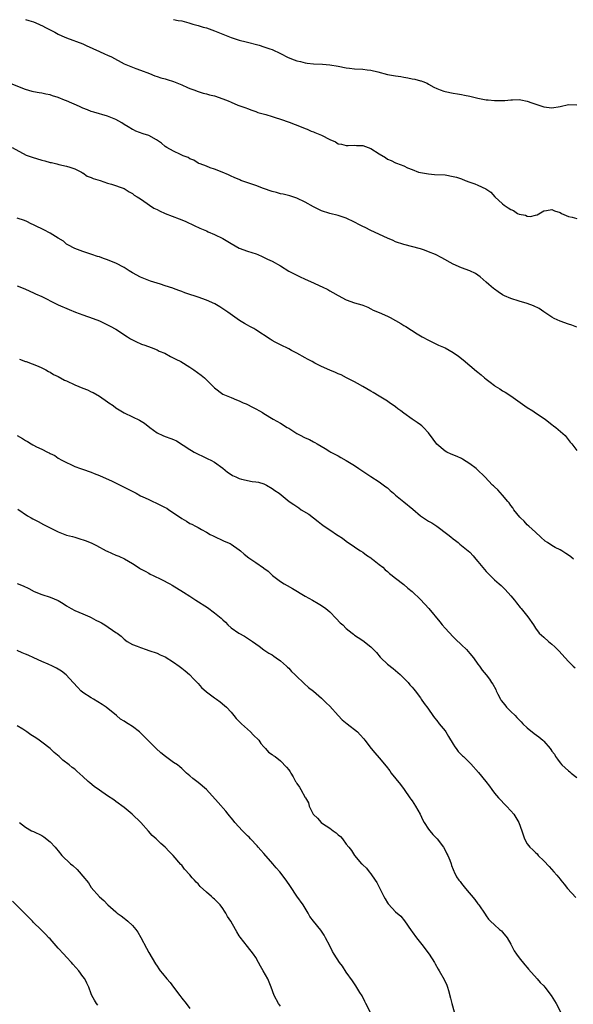
# Model space of a CAD drawing. Units: inches. Extents: x 2574000 to 2577000, y 1503000 to 1506000.
# Drawn here: x 2574180 to 2574314, y 1504591 to 1504830 of the extents above; entities that cross this region are included whole.
import ezdxf

# ---------------------------------------------------------------- set-up
doc = ezdxf.new("R2010")
doc.units = ezdxf.units.IN
doc.header["$MEASUREMENT"] = 0
doc.layers.add('LD25741503_10ft', color=120, linetype='Continuous')

msp = doc.modelspace()

# ---------------------------------------------------------------- linework, layer by layer
at = {"layer": 'LD25741503_10ft'}
for points, elevation in [([(2574181, 1504830.14), (2574181.86, 1504829.86), (2574183, 1504829.55), (2574184.26, 1504829), (2574184.75, 1504828.75), (2574185, 1504828.66), (2574186.04, 1504828.04), (2574187, 1504827.59), (2574188.13, 1504827), (2574189, 1504826.52), (2574189.85, 1504826.15), (2574191, 1504825.61), (2574195, 1504824.15), (2574195.8, 1504823.8), (2574199, 1504822.31), (2574200.25, 1504821.75), (2574201, 1504821.43), (2574201.9, 1504821), (2574205, 1504819.34), (2574207, 1504818.49), (2574207.82, 1504818.18), (2574209, 1504817.8), (2574211.15, 1504817), (2574212.43, 1504816.43), (2574213, 1504816.27), (2574213.9, 1504815.9), (2574215, 1504815.69), (2574215.49, 1504815.49), (2574217, 1504815.05), (2574219, 1504814.22), (2574220.39, 1504813.61), (2574221, 1504813.36), (2574221.95, 1504813), (2574223, 1504812.57), (2574224.2, 1504812.2), (2574225, 1504812.03), (2574225.79, 1504811.79), (2574227, 1504811.55), (2574229, 1504810.85), (2574230.31, 1504810.31), (2574231, 1504810), (2574232.68, 1504809.32), (2574234.62, 1504808.62), (2574235, 1504808.46), (2574236.06, 1504808.06), (2574237, 1504807.73), (2574237.52, 1504807.52), (2574239.42, 1504807), (2574241, 1504806.5), (2574241.71, 1504806.29), (2574243, 1504805.87), (2574245.13, 1504805.13), (2574246.55, 1504804.55), (2574248.02, 1504804.02), (2574249, 1504803.61), (2574249.46, 1504803.46), (2574250.5, 1504803), (2574251, 1504802.81), (2574251.35, 1504802.65), (2574253, 1504801.99), (2574255, 1504800.92), (2574256.37, 1504800.37), (2574257, 1504799.92), (2574257.8, 1504799.8), (2574259, 1504799.47), (2574259.47, 1504799.47), (2574261, 1504799.58), (2574261.51, 1504799.51), (2574263, 1504799.47), (2574265, 1504798.76), (2574267, 1504797.48), (2574268.54, 1504796.54), (2574269, 1504796.19), (2574269.88, 1504795.88), (2574271, 1504795.28), (2574271.21, 1504795.21), (2574273, 1504794.52), (2574273.9, 1504794.1), (2574275, 1504793.62), (2574276.55, 1504793), (2574277, 1504792.89), (2574279, 1504792.57), (2574280.47, 1504792.47), (2574283, 1504792.32), (2574285, 1504791.99), (2574285.77, 1504791.77), (2574287, 1504791.36), (2574287.92, 1504791), (2574289, 1504790.61), (2574290.21, 1504790.21), (2574291, 1504789.86), (2574292.94, 1504788.94), (2574294.15, 1504788.15), (2574295.11, 1504787), (2574297, 1504785.31), (2574297.38, 1504785), (2574298.38, 1504784.38), (2574299, 1504783.91), (2574299.66, 1504783.66), (2574300.62, 1504783), (2574301, 1504782.8), (2574302.55, 1504782.55), (2574303, 1504782.32), (2574303.8, 1504782.2), (2574305, 1504782.56), (2574305.39, 1504782.61), (2574307, 1504783.62), (2574307.66, 1504783.66), (2574309, 1504783.9), (2574309.63, 1504783.63), (2574311, 1504783.18), (2574311.31, 1504783), (2574313, 1504782.22), (2574313.93, 1504782.07), (2574315, 1504781.76)], 9740), ([(2574217, 1504830.09), (2574218.13, 1504829.87), (2574219, 1504829.76), (2574220.71, 1504829.29), (2574221, 1504829.22), (2574221.72, 1504829), (2574223, 1504828.64), (2574224.24, 1504828.24), (2574225, 1504828.04), (2574227, 1504827.35), (2574231, 1504825.74), (2574233, 1504825.09), (2574234.65, 1504824.65), (2574237.83, 1504823.83), (2574239, 1504823.5), (2574240.45, 1504823), (2574241, 1504822.8), (2574243, 1504821.85), (2574244.89, 1504820.89), (2574246.31, 1504820.31), (2574247, 1504820.06), (2574247.86, 1504819.86), (2574249, 1504819.57), (2574249.52, 1504819.52), (2574251, 1504819.32), (2574253.22, 1504819.22), (2574255, 1504819.09), (2574257, 1504818.73), (2574259, 1504818.32), (2574259.75, 1504818.25), (2574261, 1504818.11), (2574263, 1504818.04), (2574264.11, 1504817.89), (2574265, 1504817.8), (2574266.65, 1504817.35), (2574269, 1504816.73), (2574270.48, 1504816.48), (2574271, 1504816.42), (2574272.22, 1504816.22), (2574273, 1504816.13), (2574273.96, 1504815.96), (2574275, 1504815.72), (2574275.64, 1504815.64), (2574277, 1504815.19), (2574277.17, 1504815.17), (2574277.58, 1504815), (2574278.64, 1504814.64), (2574279, 1504814.42), (2574280.32, 1504813.68), (2574281, 1504813.35), (2574281.78, 1504813), (2574282.7, 1504812.7), (2574283, 1504812.58), (2574285, 1504812.17), (2574286, 1504812), (2574287, 1504811.88), (2574287.72, 1504811.72), (2574289, 1504811.47), (2574290.95, 1504810.95), (2574293, 1504810.57), (2574293.45, 1504810.55), (2574295, 1504810.42), (2574297, 1504810.43), (2574297.56, 1504810.44), (2574299, 1504810.57), (2574299.44, 1504810.56), (2574301, 1504810.64), (2574301.45, 1504810.55), (2574303, 1504810.29), (2574304.14, 1504809.86), (2574307, 1504808.85), (2574309, 1504808.62), (2574311, 1504808.93), (2574313, 1504809.44), (2574315, 1504809.37)], 9750), ([(2574315, 1504755.35), (2574313.83, 1504755.83), (2574313, 1504756.1), (2574311, 1504756.83), (2574309.49, 1504757.49), (2574309, 1504757.76), (2574307, 1504759.09), (2574305.87, 1504759.87), (2574304.54, 1504760.54), (2574303, 1504761.11), (2574301, 1504761.68), (2574299, 1504762.29), (2574297.44, 1504763), (2574297, 1504763.22), (2574295.95, 1504763.95), (2574295, 1504764.58), (2574294.76, 1504764.76), (2574293.68, 1504765.68), (2574293, 1504766.31), (2574291.56, 1504767.56), (2574291, 1504768.01), (2574290.39, 1504768.39), (2574289, 1504769.01), (2574287, 1504769.73), (2574285, 1504770.64), (2574282.2, 1504772.2), (2574280.68, 1504773), (2574279, 1504773.69), (2574278.05, 1504774.05), (2574277, 1504774.41), (2574273, 1504775.42), (2574271, 1504776.11), (2574270.37, 1504776.37), (2574268.99, 1504776.99), (2574265, 1504778.83), (2574263.56, 1504779.56), (2574263, 1504779.81), (2574262.22, 1504780.22), (2574261, 1504780.89), (2574259, 1504781.84), (2574257, 1504782.49), (2574255, 1504782.98), (2574253, 1504783.59), (2574251, 1504784.55), (2574249, 1504785.74), (2574247, 1504786.73), (2574245.26, 1504787.26), (2574243.65, 1504787.65), (2574243, 1504787.78), (2574242.05, 1504788.05), (2574241, 1504788.32), (2574238.91, 1504789), (2574237, 1504789.77), (2574235.8, 1504790.2), (2574233.38, 1504791), (2574233.1, 1504791.11), (2574231.74, 1504791.74), (2574231, 1504792.06), (2574230.39, 1504792.39), (2574228.82, 1504793), (2574227, 1504793.76), (2574225.95, 1504794.05), (2574225, 1504794.43), (2574223.48, 1504795), (2574223.15, 1504795.15), (2574223, 1504795.2), (2574221.91, 1504795.91), (2574221, 1504796.26), (2574220.55, 1504796.55), (2574219.38, 1504797), (2574218.71, 1504797.29), (2574217, 1504798.11), (2574215.42, 1504799), (2574215, 1504799.27), (2574214.06, 1504800.06), (2574212.86, 1504800.86), (2574211, 1504801.89), (2574209.65, 1504802.35), (2574207.87, 1504803), (2574207.26, 1504803.26), (2574207, 1504803.39), (2574206.02, 1504804.02), (2574205, 1504804.62), (2574204.41, 1504805), (2574203, 1504805.8), (2574201, 1504806.64), (2574197.62, 1504807.62), (2574197, 1504807.77), (2574196.14, 1504808.14), (2574195, 1504808.56), (2574194.13, 1504809), (2574191, 1504810.36), (2574190.52, 1504810.52), (2574189, 1504811.14), (2574187.58, 1504811.58), (2574187, 1504811.79), (2574185.99, 1504811.99), (2574185, 1504812.23), (2574184.32, 1504812.32), (2574183, 1504812.55), (2574182.63, 1504812.63), (2574181, 1504813.06), (2574177.57, 1504814.44)], 9730), ([(2574177.8, 1504799), (2574181.17, 1504797.17), (2574182.62, 1504796.62), (2574185, 1504795.93), (2574185.76, 1504795.76), (2574187, 1504795.38), (2574187.33, 1504795.33), (2574188.65, 1504795), (2574189.15, 1504794.85), (2574191, 1504794.46), (2574191.8, 1504794.2), (2574193, 1504793.84), (2574194.65, 1504793), (2574194.86, 1504792.86), (2574195, 1504792.81), (2574196.04, 1504792.04), (2574197, 1504791.75), (2574197.48, 1504791.48), (2574199.16, 1504791), (2574201, 1504790.34), (2574201.93, 1504790.07), (2574205, 1504789), (2574206.22, 1504788.22), (2574207, 1504787.81), (2574207.45, 1504787.45), (2574208.21, 1504787), (2574209, 1504786.5), (2574210.59, 1504785.41), (2574211.15, 1504785), (2574212.25, 1504784.25), (2574213, 1504783.91), (2574213.59, 1504783.59), (2574214.96, 1504782.96), (2574218.37, 1504781.63), (2574219, 1504781.41), (2574220.02, 1504781), (2574222.02, 1504780.02), (2574223.4, 1504779.4), (2574225, 1504778.72), (2574225.45, 1504778.55), (2574227, 1504777.9), (2574229, 1504776.93), (2574231, 1504775.69), (2574233, 1504774.58), (2574235, 1504773.82), (2574237.13, 1504773.13), (2574237.5, 1504773), (2574238.55, 1504772.55), (2574239.89, 1504771.89), (2574241, 1504771.38), (2574243, 1504770.23), (2574245, 1504768.99), (2574246.32, 1504768.32), (2574247, 1504767.96), (2574247.66, 1504767.66), (2574249, 1504767.02), (2574251, 1504766.16), (2574252.6, 1504765.4), (2574253.16, 1504765.16), (2574254.5, 1504764.5), (2574255, 1504764.2), (2574255.77, 1504763.77), (2574257.02, 1504763.02), (2574259, 1504761.98), (2574261, 1504761.28), (2574262.79, 1504760.79), (2574263, 1504760.69), (2574264.2, 1504760.2), (2574265, 1504759.81), (2574265.51, 1504759.51), (2574267, 1504758.91), (2574269, 1504758.04), (2574269.66, 1504757.66), (2574270.95, 1504756.95), (2574272.23, 1504756.23), (2574273, 1504755.73), (2574273.48, 1504755.48), (2574276.27, 1504753.73), (2574277.47, 1504753), (2574279, 1504752.18), (2574279.81, 1504751.81), (2574281.4, 1504751), (2574283, 1504750.3), (2574285, 1504749.18), (2574286.27, 1504748.27), (2574287.38, 1504747.38), (2574289, 1504746.02), (2574290.69, 1504744.69), (2574291, 1504744.42), (2574291.79, 1504743.79), (2574292.61, 1504743), (2574293, 1504742.68), (2574293.96, 1504741.96), (2574295, 1504741.15), (2574295.22, 1504741), (2574296.34, 1504740.34), (2574297, 1504739.92), (2574297.59, 1504739.59), (2574299, 1504738.63), (2574303, 1504735.83), (2574304.31, 1504735), (2574305, 1504734.51), (2574307.32, 1504733), (2574308.26, 1504732.26), (2574309, 1504731.74), (2574309.39, 1504731.39), (2574309.96, 1504731), (2574310.48, 1504730.48), (2574312.18, 1504729), (2574313.43, 1504727.43), (2574313.86, 1504727), (2574315, 1504725.35)], 9720), ([(2574314.25, 1504699), (2574313.55, 1504699.55), (2574313, 1504699.96), (2574312.38, 1504700.38), (2574311.41, 1504701), (2574311, 1504701.23), (2574309.81, 1504701.81), (2574309, 1504702.29), (2574307.9, 1504703), (2574307.37, 1504703.37), (2574306.31, 1504704.31), (2574305, 1504705.54), (2574303.37, 1504707), (2574303, 1504707.36), (2574302.21, 1504708.21), (2574301.34, 1504709), (2574301.2, 1504709.2), (2574299.73, 1504711), (2574299.46, 1504711.46), (2574299, 1504712.04), (2574298.63, 1504712.63), (2574298.28, 1504713), (2574297, 1504714.52), (2574295.82, 1504715.82), (2574295, 1504716.57), (2574294.8, 1504716.8), (2574294.56, 1504717), (2574292.69, 1504719), (2574290.79, 1504720.79), (2574290.55, 1504721), (2574289, 1504722.15), (2574287.26, 1504723.26), (2574287, 1504723.41), (2574285.92, 1504723.92), (2574284.51, 1504724.51), (2574283.41, 1504725), (2574283, 1504725.22), (2574281, 1504726.96), (2574280.15, 1504728.15), (2574279, 1504729.66), (2574277.78, 1504731), (2574277.36, 1504731.36), (2574277, 1504731.59), (2574276.2, 1504732.2), (2574275, 1504733.01), (2574273, 1504734.44), (2574272.27, 1504735), (2574271.53, 1504735.53), (2574271, 1504735.96), (2574270.37, 1504736.37), (2574269.53, 1504737), (2574269, 1504737.36), (2574267, 1504738.61), (2574265.5, 1504739.5), (2574265, 1504739.82), (2574263, 1504740.97), (2574261.69, 1504741.69), (2574261, 1504742.06), (2574259.07, 1504743), (2574257.75, 1504743.75), (2574257, 1504744.03), (2574256.37, 1504744.37), (2574255, 1504744.87), (2574253, 1504745.82), (2574251.37, 1504746.63), (2574250.67, 1504747), (2574249.59, 1504747.59), (2574249, 1504747.89), (2574247, 1504749.01), (2574245.67, 1504749.67), (2574245, 1504750.05), (2574243.02, 1504751.02), (2574241.7, 1504751.7), (2574241, 1504752.11), (2574240.47, 1504752.47), (2574237, 1504754.73), (2574236.49, 1504755), (2574235.54, 1504755.54), (2574235, 1504755.86), (2574234.27, 1504756.27), (2574233.05, 1504757), (2574230.21, 1504759), (2574229, 1504759.8), (2574228.3, 1504760.3), (2574227.09, 1504761), (2574225, 1504761.89), (2574223, 1504762.66), (2574221.99, 1504763), (2574221.23, 1504763.23), (2574221, 1504763.32), (2574219.72, 1504763.72), (2574219, 1504763.98), (2574218.27, 1504764.27), (2574217, 1504764.72), (2574216.81, 1504764.81), (2574215, 1504765.41), (2574213.83, 1504765.83), (2574213, 1504766.06), (2574211.44, 1504766.56), (2574210.21, 1504767), (2574209.36, 1504767.36), (2574209, 1504767.49), (2574207, 1504768.51), (2574206.2, 1504769), (2574205, 1504769.88), (2574203, 1504770.92), (2574202.72, 1504771), (2574201, 1504771.72), (2574200.02, 1504772.02), (2574199, 1504772.42), (2574198.54, 1504772.54), (2574197.12, 1504773), (2574196.91, 1504773.09), (2574195, 1504773.73), (2574193, 1504774.47), (2574191.36, 1504775.36), (2574191, 1504775.54), (2574190.25, 1504776.25), (2574189, 1504776.96), (2574188.95, 1504777), (2574187, 1504778.15), (2574185.51, 1504779), (2574185.16, 1504779.16), (2574185, 1504779.22), (2574183.82, 1504779.82), (2574183, 1504780.21), (2574182.44, 1504780.44), (2574181.34, 1504781), (2574180.76, 1504781.24), (2574179, 1504781.83)], 9710), ([(2574179, 1504765.39), (2574180.08, 1504765), (2574181, 1504764.56), (2574183, 1504763.69), (2574183.46, 1504763.46), (2574185, 1504762.78), (2574188.48, 1504761), (2574189, 1504760.77), (2574191.64, 1504759.64), (2574193.2, 1504759), (2574195, 1504758.36), (2574197.46, 1504757.46), (2574199, 1504756.85), (2574200.28, 1504756.28), (2574201.62, 1504755.62), (2574203, 1504754.84), (2574205.85, 1504753), (2574206.53, 1504752.53), (2574207, 1504752.26), (2574207.83, 1504751.83), (2574209.25, 1504751.25), (2574210, 1504751), (2574211.6, 1504750.4), (2574213, 1504749.82), (2574213.55, 1504749.55), (2574214.89, 1504749), (2574216.25, 1504748.25), (2574217.58, 1504747.58), (2574218.78, 1504747), (2574221, 1504745.62), (2574221.95, 1504745), (2574223.69, 1504743.69), (2574224.55, 1504743), (2574225, 1504742.59), (2574227, 1504740.63), (2574229, 1504739.04), (2574231, 1504738.28), (2574232.28, 1504737.72), (2574233, 1504737.46), (2574233.92, 1504737), (2574234.7, 1504736.7), (2574235, 1504736.53), (2574236.03, 1504736.03), (2574237, 1504735.52), (2574237.88, 1504735), (2574238.63, 1504734.63), (2574239, 1504734.41), (2574241.23, 1504733), (2574243, 1504732.04), (2574244.63, 1504731), (2574245, 1504730.8), (2574247, 1504729.55), (2574247.98, 1504729), (2574248.66, 1504728.66), (2574249, 1504728.46), (2574250.03, 1504728.03), (2574251, 1504727.49), (2574251.34, 1504727.34), (2574251.91, 1504727), (2574253.88, 1504725.88), (2574255, 1504725.14), (2574255.24, 1504725), (2574256.4, 1504724.4), (2574257, 1504724.05), (2574257.71, 1504723.71), (2574259, 1504722.96), (2574261, 1504721.72), (2574262.05, 1504721), (2574265, 1504719.04), (2574267, 1504717.77), (2574268.59, 1504716.59), (2574269, 1504716.28), (2574269.67, 1504715.67), (2574270.45, 1504715), (2574271, 1504714.57), (2574273, 1504712.95), (2574275.14, 1504711.14), (2574277, 1504709.5), (2574279, 1504708.18), (2574279.8, 1504707.8), (2574281.04, 1504707), (2574283.7, 1504705), (2574284.41, 1504704.41), (2574285, 1504703.95), (2574285.51, 1504703.51), (2574286.16, 1504703), (2574286.61, 1504702.61), (2574287, 1504702.34), (2574289, 1504700.65), (2574289.83, 1504699.83), (2574290.51, 1504699), (2574291, 1504698.45), (2574293, 1504695.98), (2574293.49, 1504695.49), (2574293.95, 1504695), (2574295, 1504693.98), (2574296.13, 1504693), (2574296.61, 1504692.61), (2574297, 1504692.23), (2574297.62, 1504691.62), (2574299, 1504690.04), (2574299.85, 1504689), (2574300.35, 1504688.35), (2574301.26, 1504687.26), (2574301.49, 1504687), (2574302.15, 1504686.15), (2574303.09, 1504685), (2574304.47, 1504683), (2574305, 1504682.18), (2574305.92, 1504681), (2574307, 1504680), (2574308.13, 1504679), (2574309, 1504678.3), (2574309.7, 1504677.7), (2574310.35, 1504677), (2574310.68, 1504676.68), (2574312.18, 1504675), (2574313, 1504674.11), (2574314.15, 1504673), (2574314.6, 1504672.6)], 9700), ([(2574179.57, 1504747.57), (2574181.03, 1504747.03), (2574181.16, 1504747), (2574184.09, 1504745.91), (2574185, 1504745.49), (2574185.99, 1504745), (2574186.59, 1504744.59), (2574187, 1504744.44), (2574187.84, 1504743.84), (2574189, 1504743.35), (2574190.49, 1504742.49), (2574191, 1504742.3), (2574193, 1504741.36), (2574195, 1504740.52), (2574196.1, 1504740.1), (2574197, 1504739.66), (2574197.46, 1504739.46), (2574199, 1504738.57), (2574201, 1504737.21), (2574201.27, 1504737), (2574202.3, 1504736.3), (2574203, 1504735.79), (2574204.2, 1504735), (2574205, 1504734.55), (2574207, 1504733.58), (2574208.73, 1504732.73), (2574209.99, 1504731.99), (2574211.22, 1504731), (2574213, 1504729.7), (2574214.39, 1504729), (2574215, 1504728.77), (2574216.34, 1504728.34), (2574217, 1504728.06), (2574217.73, 1504727.73), (2574221, 1504725.63), (2574221.41, 1504725.41), (2574222, 1504725), (2574222.67, 1504724.67), (2574223, 1504724.48), (2574224.04, 1504724.04), (2574225.38, 1504723.38), (2574226.08, 1504723), (2574227, 1504722.55), (2574229, 1504721.06), (2574230.12, 1504720.12), (2574231, 1504719.54), (2574231.35, 1504719.35), (2574232.15, 1504719), (2574233, 1504718.59), (2574233.57, 1504718.43), (2574236.14, 1504717.86), (2574237, 1504717.79), (2574237.68, 1504717.68), (2574239, 1504717.26), (2574239.64, 1504717), (2574241, 1504716.18), (2574241.66, 1504715.66), (2574242.67, 1504715), (2574245.11, 1504713), (2574246.24, 1504712.24), (2574247.44, 1504711.44), (2574248.06, 1504711), (2574249.88, 1504709.88), (2574251.01, 1504709), (2574252.17, 1504708.17), (2574253, 1504707.48), (2574253.66, 1504707), (2574255, 1504706.08), (2574256.85, 1504704.85), (2574257, 1504704.72), (2574258.06, 1504704.06), (2574259, 1504703.34), (2574261, 1504701.98), (2574261.55, 1504701.55), (2574262.47, 1504701), (2574263, 1504700.66), (2574263.94, 1504699.94), (2574265, 1504699.3), (2574265.16, 1504699.16), (2574265.4, 1504699), (2574267, 1504697.72), (2574267.85, 1504697), (2574268.43, 1504696.43), (2574269, 1504695.98), (2574269.5, 1504695.5), (2574270.16, 1504695), (2574270.61, 1504694.61), (2574271, 1504694.36), (2574273, 1504692.83), (2574273.96, 1504691.96), (2574275, 1504691.13), (2574277, 1504689.21), (2574279.1, 1504687), (2574281.77, 1504683.77), (2574282.34, 1504683), (2574283, 1504682.2), (2574285, 1504680.1), (2574285.58, 1504679.58), (2574287, 1504678.17), (2574288.22, 1504677), (2574289, 1504676.08), (2574289.96, 1504675), (2574291, 1504673.49), (2574291.38, 1504673), (2574292.01, 1504672.01), (2574293, 1504670.86), (2574293.82, 1504669.82), (2574294.31, 1504669), (2574294.62, 1504668.62), (2574295.34, 1504667.34), (2574295.44, 1504667), (2574295.85, 1504666.15), (2574296.46, 1504665), (2574296.67, 1504664.67), (2574297.56, 1504663.56), (2574297.98, 1504663), (2574299, 1504661.98), (2574300.01, 1504661), (2574300.48, 1504660.48), (2574301, 1504659.95), (2574301.5, 1504659.5), (2574301.95, 1504659), (2574303, 1504657.98), (2574304.64, 1504656.64), (2574305.81, 1504655.81), (2574306.79, 1504655), (2574307, 1504654.8), (2574308.54, 1504653), (2574308.74, 1504652.74), (2574309, 1504652.35), (2574309.58, 1504651.58), (2574309.87, 1504651), (2574310.37, 1504650.37), (2574311, 1504649.51), (2574311.42, 1504649), (2574313, 1504647.52), (2574313.31, 1504647.31), (2574313.66, 1504647), (2574315, 1504645.93)], 9690), ([(2574179, 1504729.04), (2574180.29, 1504728.29), (2574181, 1504727.81), (2574181.54, 1504727.54), (2574182.39, 1504727), (2574182.79, 1504726.79), (2574183, 1504726.66), (2574183.72, 1504726.28), (2574185, 1504725.67), (2574186.34, 1504725), (2574186.8, 1504724.8), (2574187, 1504724.65), (2574188.16, 1504724.16), (2574189, 1504723.53), (2574189.88, 1504723), (2574191, 1504722.43), (2574192.01, 1504721.99), (2574193, 1504721.52), (2574194.38, 1504721), (2574194.86, 1504720.86), (2574197, 1504720.09), (2574197.76, 1504719.76), (2574199, 1504719.28), (2574202.08, 1504717.92), (2574204.08, 1504717), (2574204.67, 1504716.67), (2574205, 1504716.51), (2574205.95, 1504715.95), (2574207.91, 1504715), (2574209, 1504714.4), (2574210.12, 1504713.88), (2574211, 1504713.44), (2574211.99, 1504713), (2574212.67, 1504712.67), (2574213, 1504712.54), (2574215, 1504711.53), (2574215.35, 1504711.35), (2574215.84, 1504711), (2574217, 1504710.25), (2574219, 1504708.86), (2574220.2, 1504708.2), (2574221, 1504707.68), (2574221.48, 1504707.48), (2574222.34, 1504707), (2574223, 1504706.66), (2574223.8, 1504706.2), (2574225, 1504705.56), (2574225.95, 1504705), (2574226.65, 1504704.65), (2574227, 1504704.45), (2574229, 1504703.51), (2574229.33, 1504703.33), (2574230.75, 1504702.75), (2574231, 1504702.61), (2574233, 1504701.26), (2574233.31, 1504701), (2574234.19, 1504700.19), (2574235.31, 1504699.31), (2574237, 1504698.15), (2574238.9, 1504696.9), (2574239, 1504696.8), (2574240.03, 1504696.03), (2574241.05, 1504695.05), (2574243, 1504693.56), (2574243.89, 1504693), (2574244.62, 1504692.62), (2574245.89, 1504691.89), (2574249, 1504690.01), (2574250.83, 1504689), (2574252.2, 1504688.2), (2574253, 1504687.7), (2574254, 1504687), (2574255, 1504686.15), (2574256.58, 1504684.58), (2574257.55, 1504683.55), (2574258.18, 1504683), (2574259, 1504682.17), (2574260.4, 1504681), (2574260.75, 1504680.75), (2574261, 1504680.55), (2574261.92, 1504679.92), (2574263, 1504679.23), (2574265, 1504677.69), (2574266.31, 1504676.31), (2574267.21, 1504675.21), (2574267.42, 1504675), (2574269, 1504673.48), (2574270.41, 1504672.41), (2574271, 1504671.93), (2574272.08, 1504671), (2574273, 1504670.11), (2574274.04, 1504669), (2574274.47, 1504668.47), (2574275, 1504667.91), (2574275.38, 1504667.38), (2574275.74, 1504667), (2574277, 1504665.31), (2574277.22, 1504665), (2574277.92, 1504663.92), (2574278.79, 1504662.79), (2574279, 1504662.55), (2574280.04, 1504661), (2574280.44, 1504660.44), (2574281, 1504659.81), (2574281.61, 1504659), (2574283, 1504657.3), (2574283.22, 1504657), (2574283.87, 1504655.87), (2574285, 1504654.05), (2574285.39, 1504653.39), (2574285.7, 1504653), (2574286.23, 1504652.23), (2574287.24, 1504651.24), (2574287.51, 1504651), (2574289.24, 1504649.24), (2574291.16, 1504647.16), (2574292.89, 1504645), (2574293.79, 1504643.79), (2574294.35, 1504643), (2574295, 1504642.14), (2574296.03, 1504641), (2574296.47, 1504640.47), (2574297.47, 1504639.47), (2574297.97, 1504639), (2574299, 1504637.85), (2574299.72, 1504637), (2574300.24, 1504636.24), (2574300.94, 1504635), (2574301.68, 1504633), (2574301.98, 1504631.98), (2574302.33, 1504631), (2574303, 1504629.83), (2574303.61, 1504629), (2574304.37, 1504628.37), (2574305, 1504627.68), (2574305.36, 1504627.36), (2574305.68, 1504627), (2574307, 1504625.69), (2574308.32, 1504624.32), (2574309.44, 1504623), (2574310.19, 1504622.19), (2574311, 1504621.23), (2574311.16, 1504621), (2574311.99, 1504619.99), (2574312.76, 1504619), (2574314.78, 1504616.78)], 9680), ([(2574179.13, 1504711.13), (2574181.48, 1504709.48), (2574182.44, 1504709), (2574182.79, 1504708.79), (2574184.11, 1504708.11), (2574185.44, 1504707.44), (2574187, 1504706.58), (2574189, 1504705.59), (2574190.56, 1504705), (2574191, 1504704.85), (2574192.47, 1504704.47), (2574193, 1504704.3), (2574194.03, 1504704.03), (2574195.54, 1504703.54), (2574197, 1504702.95), (2574198.31, 1504702.31), (2574200.67, 1504701), (2574200.89, 1504700.89), (2574203, 1504699.99), (2574203.72, 1504699.72), (2574205.07, 1504699.07), (2574207, 1504697.95), (2574208.4, 1504697), (2574208.78, 1504696.78), (2574209, 1504696.63), (2574210.09, 1504696.09), (2574211, 1504695.55), (2574211.36, 1504695.36), (2574212.09, 1504695), (2574214.08, 1504694.08), (2574216.15, 1504693), (2574216.69, 1504692.69), (2574219.41, 1504691), (2574221, 1504689.98), (2574222.44, 1504689), (2574225.23, 1504687.23), (2574227, 1504685.98), (2574228.21, 1504685), (2574228.62, 1504684.62), (2574229, 1504684.22), (2574229.64, 1504683.64), (2574230.25, 1504683), (2574231, 1504682.32), (2574232.88, 1504681), (2574234.28, 1504680.28), (2574235, 1504679.78), (2574235.49, 1504679.49), (2574236.21, 1504679), (2574237.82, 1504677.82), (2574239, 1504676.99), (2574240.18, 1504676.18), (2574241, 1504675.72), (2574241.39, 1504675.39), (2574241.97, 1504675), (2574243, 1504674.26), (2574244.46, 1504673), (2574244.72, 1504672.72), (2574245, 1504672.5), (2574245.71, 1504671.71), (2574246.53, 1504671), (2574246.74, 1504670.74), (2574248.78, 1504668.78), (2574249.82, 1504667.82), (2574251, 1504666.95), (2574253, 1504665.23), (2574254.11, 1504664.11), (2574255, 1504663.24), (2574257, 1504661), (2574257.96, 1504659.96), (2574259.19, 1504659), (2574261.69, 1504657), (2574262.34, 1504656.34), (2574263.3, 1504655.3), (2574263.53, 1504655), (2574265.02, 1504653), (2574265.92, 1504651.92), (2574267, 1504650.73), (2574268.7, 1504648.7), (2574269.56, 1504647.56), (2574269.92, 1504647), (2574272.2, 1504644.2), (2574273.06, 1504643.06), (2574274.48, 1504641), (2574274.67, 1504640.67), (2574275, 1504640.23), (2574275.82, 1504639), (2574276.98, 1504637), (2574277.59, 1504635.59), (2574277.94, 1504635), (2574279, 1504633.38), (2574279.29, 1504633), (2574280.05, 1504632.05), (2574281.07, 1504631), (2574282.59, 1504629), (2574283, 1504628.26), (2574283.42, 1504627.42), (2574283.65, 1504627), (2574284.18, 1504625.82), (2574284.48, 1504625), (2574284.57, 1504624.57), (2574285, 1504623.55), (2574285.14, 1504623.14), (2574285.24, 1504623), (2574285.78, 1504621.78), (2574286.35, 1504621), (2574286.66, 1504620.66), (2574287, 1504620.19), (2574287.97, 1504619), (2574290.28, 1504616.28), (2574291, 1504615.28), (2574291.23, 1504615), (2574292.75, 1504612.75), (2574293, 1504612.32), (2574293.53, 1504611.53), (2574294.04, 1504611), (2574295, 1504610.11), (2574296.25, 1504609), (2574296.69, 1504608.69), (2574297, 1504608.39), (2574298.07, 1504607), (2574299, 1504605.47), (2574299.82, 1504603.82), (2574300.34, 1504603), (2574301, 1504602.14), (2574302.41, 1504600.41), (2574303, 1504599.76), (2574303.33, 1504599.33), (2574305.37, 1504597), (2574306.11, 1504596.11), (2574307, 1504595.28), (2574307.26, 1504595), (2574308.82, 1504593), (2574310.04, 1504591), (2574311.03, 1504589)], 9670), ([(2574179, 1504693.11), (2574180.5, 1504692.5), (2574181.86, 1504691.86), (2574183.16, 1504691.16), (2574185, 1504690.41), (2574187, 1504689.77), (2574188.96, 1504688.96), (2574190.21, 1504688.21), (2574191, 1504687.67), (2574192.13, 1504687), (2574193, 1504686.53), (2574195, 1504685.68), (2574196.66, 1504685), (2574197, 1504684.84), (2574198.16, 1504684.16), (2574199, 1504683.78), (2574199.48, 1504683.48), (2574200.35, 1504683), (2574203, 1504681.17), (2574203.28, 1504681), (2574204.26, 1504680.26), (2574205, 1504679.53), (2574205.76, 1504679), (2574207, 1504678.25), (2574208.18, 1504677.82), (2574209, 1504677.49), (2574210.4, 1504677), (2574211, 1504676.83), (2574213, 1504676.14), (2574213.77, 1504675.77), (2574215, 1504675.24), (2574217, 1504673.99), (2574218.37, 1504673), (2574218.71, 1504672.71), (2574219, 1504672.52), (2574219.82, 1504671.82), (2574220.9, 1504671), (2574221, 1504670.91), (2574221.9, 1504669.9), (2574223, 1504668.77), (2574223.82, 1504667.82), (2574225, 1504666.75), (2574227, 1504665.29), (2574227.45, 1504665), (2574228.35, 1504664.35), (2574229.43, 1504663.43), (2574229.88, 1504663), (2574231, 1504661.77), (2574231.66, 1504661), (2574232.25, 1504660.25), (2574233, 1504659.55), (2574233.25, 1504659.25), (2574233.5, 1504659), (2574235.71, 1504657), (2574236.34, 1504656.34), (2574237.72, 1504655), (2574238.23, 1504654.23), (2574239, 1504653.4), (2574239.4, 1504653), (2574240.11, 1504652.11), (2574241, 1504651.52), (2574241.26, 1504651.26), (2574241.68, 1504651), (2574243, 1504649.98), (2574244.47, 1504648.47), (2574245, 1504647.81), (2574245.33, 1504647.33), (2574245.51, 1504647), (2574246.11, 1504646.11), (2574246.69, 1504645), (2574246.81, 1504644.81), (2574247, 1504644.49), (2574247.6, 1504643.6), (2574247.96, 1504643), (2574249, 1504641.11), (2574249.08, 1504641), (2574249.78, 1504639.78), (2574250, 1504639), (2574250.94, 1504637), (2574251, 1504636.93), (2574252.04, 1504636.04), (2574252.92, 1504635), (2574253.23, 1504634.77), (2574255, 1504633.59), (2574255.82, 1504633), (2574256.52, 1504632.52), (2574257, 1504631.99), (2574257.57, 1504631.57), (2574258.12, 1504631), (2574259, 1504629.76), (2574259.59, 1504629), (2574260.23, 1504628.23), (2574261, 1504626.96), (2574262.72, 1504625), (2574262.87, 1504624.87), (2574263, 1504624.72), (2574263.88, 1504623.88), (2574264.58, 1504623), (2574265, 1504622.57), (2574266.03, 1504621), (2574266.43, 1504620.43), (2574267.21, 1504618.79), (2574268.12, 1504617), (2574268.43, 1504616.43), (2574269, 1504615.5), (2574269.21, 1504615.21), (2574270.14, 1504614.15), (2574271, 1504613.27), (2574272.22, 1504612.22), (2574273.14, 1504611.14), (2574274.8, 1504608.8), (2574275, 1504608.47), (2574276.06, 1504607), (2574277.33, 1504605.33), (2574279.13, 1504603), (2574280.44, 1504601), (2574280.64, 1504600.63), (2574281.37, 1504599.37), (2574281.61, 1504599), (2574282.83, 1504596.83), (2574283.44, 1504595.44), (2574283.6, 1504595), (2574283.82, 1504594.18), (2574284.36, 1504592.36), (2574284.69, 1504591), (2574285.24, 1504589)], 9660), ([(2574264.85, 1504588.85), (2574263.79, 1504591), (2574263.54, 1504591.54), (2574262.85, 1504592.85), (2574262.32, 1504593.68), (2574261.31, 1504595.31), (2574260.51, 1504596.51), (2574259, 1504598.66), (2574258.07, 1504600.07), (2574257.37, 1504601), (2574256.06, 1504603), (2574255.67, 1504603.67), (2574254.97, 1504605), (2574253.97, 1504607), (2574253.62, 1504607.62), (2574252.84, 1504608.84), (2574251.03, 1504611.03), (2574250.17, 1504612.17), (2574249.73, 1504613), (2574248.49, 1504615), (2574247, 1504617.07), (2574245.42, 1504619.42), (2574244.42, 1504621), (2574242.86, 1504623), (2574241.95, 1504623.95), (2574241.16, 1504625), (2574239, 1504627.45), (2574238.24, 1504628.24), (2574237.57, 1504629), (2574237.33, 1504629.33), (2574235.75, 1504631), (2574235.42, 1504631.42), (2574235, 1504631.8), (2574233.79, 1504633), (2574231.92, 1504635), (2574231.53, 1504635.53), (2574231, 1504636.14), (2574230.62, 1504636.62), (2574230.31, 1504637), (2574229.76, 1504637.76), (2574227.89, 1504639.9), (2574225, 1504643.02), (2574223, 1504644.74), (2574221.69, 1504645.69), (2574221, 1504646.31), (2574220.16, 1504647), (2574219.58, 1504647.58), (2574219, 1504648.1), (2574218.56, 1504648.56), (2574217.94, 1504649), (2574217, 1504649.61), (2574215.04, 1504651.04), (2574213.94, 1504651.94), (2574212.78, 1504653), (2574210.78, 1504655), (2574209.86, 1504655.86), (2574209, 1504656.8), (2574208.78, 1504657), (2574207, 1504658.3), (2574205.97, 1504659), (2574205.34, 1504659.34), (2574205, 1504659.6), (2574204.12, 1504660.12), (2574203.12, 1504661), (2574200.66, 1504663), (2574199.69, 1504663.69), (2574197.52, 1504665), (2574197, 1504665.29), (2574195, 1504666.59), (2574194.5, 1504667), (2574193.77, 1504667.77), (2574192.63, 1504669), (2574190.92, 1504670.92), (2574189.81, 1504671.81), (2574189, 1504672.24), (2574188.53, 1504672.53), (2574187.6, 1504673), (2574186.56, 1504673.44), (2574185, 1504674.13), (2574183.04, 1504675.04), (2574181.66, 1504675.66), (2574181, 1504675.93), (2574180.26, 1504676.26), (2574179, 1504676.79)], 9650), ([(2574243, 1504590.35), (2574242.54, 1504591), (2574241.49, 1504593), (2574240.76, 1504595), (2574240.22, 1504596.22), (2574239.91, 1504597), (2574238.83, 1504599), (2574238.13, 1504600.13), (2574237.7, 1504601), (2574237, 1504602.19), (2574236.45, 1504603), (2574235, 1504604.87), (2574233.18, 1504607.18), (2574233, 1504607.49), (2574232.4, 1504608.4), (2574232.1, 1504609), (2574230.96, 1504611), (2574230.16, 1504612.16), (2574229.75, 1504613), (2574229.44, 1504613.44), (2574229, 1504614.12), (2574228.32, 1504615), (2574227, 1504616.38), (2574226.65, 1504616.65), (2574226.28, 1504617), (2574225, 1504618.08), (2574223.49, 1504619.49), (2574223, 1504620.09), (2574222.53, 1504620.53), (2574222.13, 1504621), (2574221.58, 1504621.58), (2574221, 1504622.31), (2574219.69, 1504623.69), (2574219, 1504624.62), (2574218.81, 1504624.81), (2574216.94, 1504627), (2574215.95, 1504627.95), (2574214.97, 1504629), (2574213.91, 1504629.91), (2574212.79, 1504631), (2574211.84, 1504631.84), (2574210.89, 1504632.89), (2574209.04, 1504635), (2574206.96, 1504637), (2574205, 1504638.63), (2574203, 1504640.12), (2574202.47, 1504640.47), (2574201, 1504641.5), (2574199, 1504642.84), (2574197.75, 1504643.75), (2574196.64, 1504644.64), (2574196.27, 1504645), (2574195, 1504646.17), (2574193.51, 1504647.51), (2574193, 1504647.92), (2574192.38, 1504648.38), (2574191.63, 1504649), (2574190.12, 1504650.12), (2574189.19, 1504651), (2574188.01, 1504652.01), (2574187, 1504652.97), (2574185, 1504654.52), (2574184.34, 1504655), (2574183.54, 1504655.54), (2574182.32, 1504656.32), (2574181.37, 1504657), (2574180.36, 1504657.64), (2574179, 1504658.47)], 9640), ([(2574179.61, 1504635), (2574181, 1504633.89), (2574182.51, 1504633), (2574183, 1504632.8), (2574185, 1504631.82), (2574185.49, 1504631.49), (2574187, 1504630.3), (2574188.23, 1504629), (2574188.59, 1504628.59), (2574189, 1504628.08), (2574189.9, 1504627), (2574191.97, 1504625), (2574192.55, 1504624.55), (2574193.6, 1504623.6), (2574194.09, 1504623), (2574195, 1504621.96), (2574196.32, 1504620.32), (2574197, 1504619.24), (2574199, 1504616.97), (2574200.08, 1504616.08), (2574201.01, 1504615.01), (2574203, 1504613.28), (2574203.35, 1504613), (2574204.31, 1504612.31), (2574205, 1504611.78), (2574205.43, 1504611.43), (2574205.91, 1504611), (2574207, 1504609.97), (2574207.81, 1504609), (2574208.33, 1504608.33), (2574209.07, 1504607.07), (2574210.47, 1504604.47), (2574211, 1504603.41), (2574212.63, 1504600.63), (2574213, 1504600.07), (2574213.45, 1504599.45), (2574213.8, 1504599), (2574214.35, 1504598.35), (2574215.41, 1504597), (2574216.16, 1504596.15), (2574216.99, 1504595), (2574218.51, 1504593), (2574219, 1504592.32), (2574220.09, 1504591), (2574221, 1504589.81)], 9630), ([(2574198.63, 1504590.63), (2574198.31, 1504591), (2574197.83, 1504591.83), (2574197.14, 1504593), (2574197, 1504593.34), (2574196.39, 1504595), (2574195.95, 1504595.95), (2574195.45, 1504597), (2574195, 1504597.59), (2574194.01, 1504599), (2574192.56, 1504600.56), (2574192.19, 1504601), (2574191, 1504602.25), (2574190.31, 1504603), (2574189, 1504604.5), (2574188.5, 1504605), (2574187, 1504606.75), (2574186.74, 1504607), (2574185.89, 1504607.89), (2574184.78, 1504609), (2574183, 1504610.72), (2574182.76, 1504611), (2574181, 1504612.74), (2574180.77, 1504613), (2574177.87, 1504615.87)], 9620)]:
    msp.add_lwpolyline(points, dxfattribs=dict(at, elevation=elevation))

doc.saveas('drawing.dxf')
